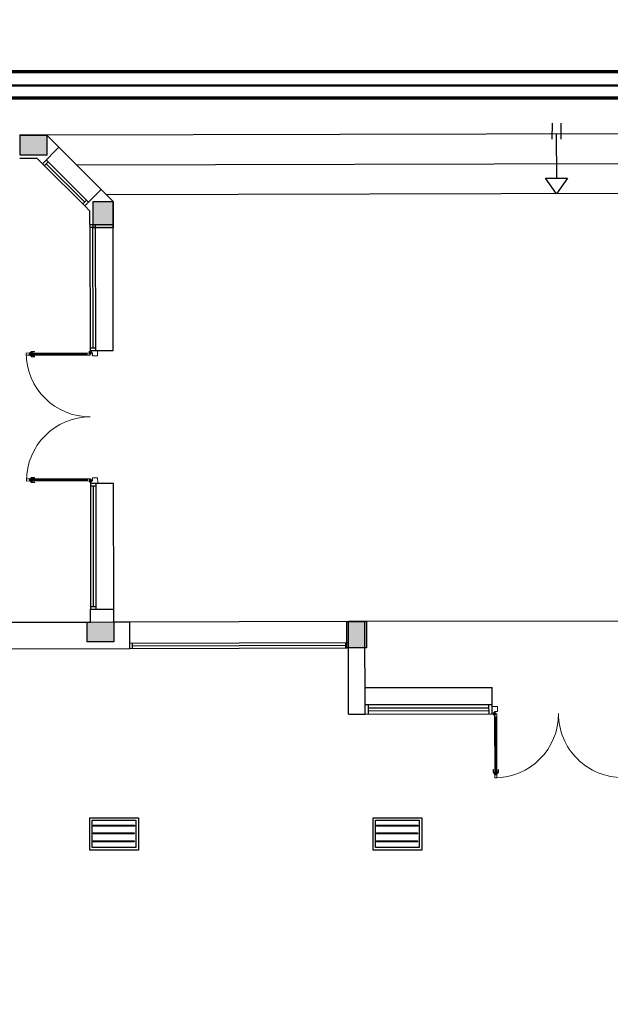
# Model space of a CAD drawing. Units: inches. Extents: x -8 to 75, y 37 to 154.
# Drawn here: x 12 to 20, y 88 to 103 of the extents above; entities that cross this region are included whole.
import ezdxf

# ---------------------------------------------------------------- set-up
doc = ezdxf.new("R2010")
doc.units = ezdxf.units.IN
doc.header["$MEASUREMENT"] = 0
for name, pattern in [('CONTINU', [1, 0.5, 0.5]), ('HIDDEN', [9.525, 6.35, -3.175]), ('HIDDEN2', [187.5, 125, -62.5])]:
    doc.linetypes.add(name, pattern=pattern)
doc.layers.add('CAP Cité Câbles et liaisons-Câbles rocades', color=3, linetype='HIDDEN2', lineweight=40)
doc.layers.add('panel', color=170, linetype='Continuous')

# ---------------------------------------------------------------- blocks, each defined once
blk = doc.blocks.new('plan')
at = {"linetype": 'CONTINU', "true_color": 0x000000}
for points in [[(30.841, 100.794), (30.846, 101.094), (30.446, 101.101), (30.441, 100.801)], [(31.521, 99.682), (31.821, 99.676), (31.828, 100.076), (31.528, 100.081)], [(31.707, 93.432), (31.712, 93.732), (31.312, 93.739), (31.307, 93.439)], [(35.223, 93.271), (35.523, 93.265), (35.53, 93.665), (35.23, 93.671)]]:
    blk.add_hatch(color=18, dxfattribs=at).paths.add_polyline_path(points)
at = {"color": 18, "true_color": 0x000000}
for p, q in [((30.846, 101.094), (30.437, 101.102)), ((31.025, 100.909), (30.846, 101.094)), ((46.236, 100.825), (30.846, 101.094)), ((38.479, 101.123), (38.474, 100.882)), ((38.61, 101.12), (38.606, 100.88)), ((30.773, 100.666), (31.025, 100.909)), ((38.541, 100.96), (38.53, 100.295)), ((30.695, 100.747), (30.431, 100.752)), ((30.773, 100.666), (30.695, 100.747)), ((31.398, 100.018), (30.773, 100.666)), ((30.801, 100.637), (30.858, 100.693)), ((31.399, 100.075), (30.829, 100.665)), ((31.455, 100.074), (30.83, 100.722)), ((45.779, 100.383), (31.288, 100.636)), ((38.364, 100.298), (38.695, 100.292)), ((38.526, 100.06), (38.364, 100.298)), ((38.695, 100.292), (38.526, 100.06)), ((31.398, 100.018), (31.65, 100.261)), ((31.828, 100.076), (31.65, 100.261)), ((45.322, 99.941), (31.729, 100.179)), ((31.37, 100.047), (31.427, 100.103)), ((31.475, 99.938), (31.398, 100.018)), ((31.822, 99.726), (31.828, 100.076)), ((31.472, 99.733), (31.475, 99.938)), ((31.472, 99.733), (31.437, 97.833)), ((31.471, 99.693), (31.551, 99.691)), ((31.472, 99.733), (31.822, 99.726)), ((31.511, 99.692), (31.478, 97.872)), ((31.552, 99.731), (31.517, 97.831)), ((31.438, 97.873), (31.518, 97.871)), ((31.401, 95.833), (31.367, 93.934)), ((31.481, 95.832), (31.447, 93.932)), ((31.4, 95.793), (31.48, 95.792)), ((31.44, 95.793), (31.407, 93.973)), ((31.362, 93.738), (31.366, 93.934)), ((31.366, 93.934), (31.716, 93.927)), ((31.367, 93.974), (31.447, 93.972)), ((31.712, 93.732), (31.716, 93.927)), ((29.11, 93.778), (31.362, 93.738)), ((31.712, 93.732), (31.956, 93.728)), ((31.949, 93.328), (31.956, 93.728)), ((35.23, 92.271), (35.255, 93.671)), ((35.255, 93.671), (35.505, 93.666)), ((35.48, 92.267), (35.505, 93.666)), ((35.505, 93.666), (41.354, 93.563)), ((29.403, 93.373), (31.949, 93.328)), ((31.949, 93.328), (35.248, 93.271)), ((31.95, 93.408), (35.249, 93.351)), ((31.989, 93.327), (31.99, 93.407)), ((31.99, 93.367), (35.208, 93.312)), ((35.208, 93.272), (35.209, 93.352)), ((35.23, 92.271), (35.48, 92.267)), ((35.48, 92.267), (37.401, 92.232)), ((37.403, 92.37), (35.483, 92.404)), ((35.53, 92.266), (35.533, 92.403)), ((35.531, 92.316), (37.352, 92.283)), ((37.352, 92.321), (35.532, 92.353)), ((37.351, 92.233), (37.353, 92.371))]:
    blk.add_line(p, q, dxfattribs=at)
at = {"color": 18, "linetype": 'CONTINU', "true_color": 0x000000}
for p, q in [((30.441, 100.801), (30.446, 101.101)), ((30.446, 101.101), (30.846, 101.094)), ((30.846, 101.094), (30.841, 100.794)), ((30.841, 100.794), (30.441, 100.801)), ((31.521, 99.682), (31.528, 100.081)), ((31.528, 100.081), (31.828, 100.076)), ((31.828, 100.076), (31.821, 99.676)), ((31.821, 99.676), (31.521, 99.682)), ((31.307, 93.439), (31.312, 93.739)), ((31.312, 93.739), (31.712, 93.732)), ((31.712, 93.732), (31.707, 93.432)), ((35.223, 93.271), (35.23, 93.671)), ((35.23, 93.671), (35.53, 93.665)), ((35.53, 93.665), (35.523, 93.265)), ((31.707, 93.432), (31.307, 93.439)), ((35.523, 93.265), (35.223, 93.271))]:
    blk.add_line(p, q, dxfattribs=at)
at = {"color": 18, "linetype": 'Continuous', "true_color": 0x000000}
for p, q in [((31.025, 100.909), (31.65, 100.261)), ((31.787, 97.827), (31.822, 99.726)), ((31.437, 97.833), (31.787, 97.827)), ((31.401, 95.833), (31.751, 95.827)), ((31.717, 93.927), (31.751, 95.827)), ((31.956, 93.728), (35.255, 93.671)), ((35.487, 92.667), (37.408, 92.632)), ((37.401, 92.232), (37.408, 92.632))]:
    blk.add_line(p, q, dxfattribs=at)
at = {"color": 18, "lineweight": 0, "true_color": 0x000000}
for p, q in [((31.427, 97.798), (30.471, 97.815)), ((30.471, 97.815), (30.471, 97.782)), ((31.436, 97.764), (30.471, 97.782)), ((30.516, 97.814), (30.515, 97.781)), ((31.392, 97.787), (30.515, 97.803)), ((31.392, 97.776), (30.515, 97.792)), ((30.559, 97.78), (30.526, 97.781)), ((30.526, 97.781), (30.526, 97.775)), ((30.526, 97.775), (30.559, 97.775)), ((30.527, 97.814), (30.527, 97.82)), ((30.527, 97.82), (30.56, 97.819)), ((30.56, 97.813), (30.527, 97.814)), ((30.54, 97.775), (30.54, 97.769)), ((30.541, 97.819), (30.541, 97.825)), ((30.545, 97.775), (30.545, 97.769)), ((30.546, 97.819), (30.546, 97.825)), ((30.551, 97.764), (30.592, 97.763)), ((30.551, 97.758), (30.592, 97.757)), ((30.552, 97.836), (30.594, 97.835)), ((30.552, 97.83), (30.594, 97.83)), ((30.559, 97.775), (30.559, 97.78)), ((30.56, 97.819), (30.56, 97.813)), ((31.392, 97.798), (31.392, 97.765)), ((31.43, 97.804), (31.417, 97.818)), ((31.43, 97.791), (31.417, 97.778)), ((31.436, 97.788), (31.436, 97.764)), ((31.437, 97.807), (31.437, 97.831)), ((31.437, 97.831), (31.547, 97.829)), ((31.457, 97.817), (31.443, 97.804)), ((31.456, 97.778), (31.443, 97.791)), ((31.47, 97.797), (31.446, 97.797)), ((31.469, 97.753), (31.47, 97.797)), ((31.547, 97.829), (31.546, 97.751)), ((31.546, 97.751), (31.469, 97.753)), ((30.436, 95.884), (30.437, 95.917)), ((31.392, 95.867), (30.436, 95.884)), ((31.402, 95.9), (30.437, 95.917)), ((30.481, 95.883), (30.481, 95.917)), ((31.358, 95.89), (30.481, 95.906)), ((31.357, 95.879), (30.481, 95.894)), ((30.492, 95.916), (30.492, 95.922)), ((30.492, 95.922), (30.526, 95.921)), ((30.526, 95.916), (30.492, 95.916)), ((30.525, 95.882), (30.492, 95.883)), ((30.492, 95.883), (30.492, 95.878)), ((30.492, 95.878), (30.525, 95.877)), ((30.505, 95.877), (30.505, 95.872)), ((30.506, 95.922), (30.506, 95.927)), ((30.511, 95.877), (30.511, 95.872)), ((30.512, 95.922), (30.512, 95.927)), ((30.516, 95.866), (30.558, 95.865)), ((30.516, 95.86), (30.558, 95.86)), ((30.518, 95.938), (30.559, 95.937)), ((30.518, 95.933), (30.559, 95.932)), ((30.525, 95.877), (30.525, 95.882)), ((30.526, 95.921), (30.526, 95.916)), ((31.357, 95.867), (31.358, 95.901)), ((31.395, 95.873), (31.382, 95.887)), ((31.395, 95.86), (31.382, 95.847)), ((31.401, 95.857), (31.401, 95.833)), ((31.401, 95.833), (31.511, 95.831)), ((31.402, 95.876), (31.402, 95.9)), ((31.422, 95.886), (31.408, 95.873)), ((31.421, 95.847), (31.408, 95.86)), ((31.435, 95.866), (31.411, 95.866)), ((31.436, 95.91), (31.435, 95.866)), ((31.512, 95.909), (31.436, 95.91)), ((31.511, 95.831), (31.512, 95.909)), ((37.401, 92.232), (37.403, 92.342)), ((37.403, 92.342), (37.481, 92.341)), ((37.48, 92.264), (37.435, 92.265)), ((37.435, 92.265), (37.435, 92.241)), ((37.481, 92.341), (37.48, 92.264)), ((37.425, 92.232), (37.401, 92.232)), ((37.415, 92.252), (37.428, 92.239)), ((37.428, 92.225), (37.415, 92.213)), ((37.435, 92.223), (37.418, 91.266)), ((37.445, 92.187), (37.43, 91.311)), ((37.434, 92.187), (37.467, 92.187)), ((37.455, 92.251), (37.441, 92.238)), ((37.441, 92.225), (37.454, 92.212)), ((37.456, 92.187), (37.441, 91.31)), ((37.444, 92.232), (37.468, 92.231)), ((37.468, 92.231), (37.451, 91.266)), ((37.397, 91.347), (37.398, 91.389)), ((37.403, 91.347), (37.403, 91.389)), ((37.469, 91.346), (37.47, 91.388)), ((37.475, 91.346), (37.476, 91.388)), ((37.414, 91.342), (37.408, 91.342)), ((37.414, 91.336), (37.408, 91.336)), ((37.413, 91.322), (37.414, 91.355)), ((37.419, 91.322), (37.413, 91.322)), ((37.414, 91.355), (37.419, 91.355)), ((37.418, 91.266), (37.451, 91.266)), ((37.419, 91.355), (37.419, 91.322)), ((37.419, 91.311), (37.452, 91.31)), ((37.453, 91.355), (37.452, 91.321)), ((37.452, 91.321), (37.458, 91.321)), ((37.458, 91.355), (37.453, 91.355)), ((37.458, 91.321), (37.458, 91.355)), ((37.458, 91.341), (37.464, 91.341)), ((37.458, 91.335), (37.464, 91.335))]:
    blk.add_line(p, q, dxfattribs=at)
for centre in [(31.437, 97.798), (31.402, 95.867), (37.435, 92.232)]:
    blk.add_circle(centre, 0.00935, dxfattribs=at)
for centre, radius, start, end in [((31.437, 97.798), 0.966, 178.9624, 268.9624), ((30.551, 97.769), 0.0111, 178.9624, 268.9624), ((30.552, 97.825), 0.0111, 88.9624, 178.9624), ((30.551, 97.769), 0.00556, 178.9624, 268.9624), ((30.552, 97.825), 0.00556, 88.9624, 178.9624), ((30.592, 97.76), 0.00278, 268.9624, 88.9624), ((30.594, 97.832), 0.00278, 268.9624, 88.9624), ((31.402, 95.867), 0.966, 88.9613, 178.9613), ((30.516, 95.872), 0.0111, 178.9613, 268.9613), ((30.518, 95.927), 0.0111, 88.9613, 178.9613), ((30.516, 95.872), 0.00556, 178.9613, 268.9613), ((30.518, 95.927), 0.00556, 88.9613, 178.9613), ((30.558, 95.862), 0.00278, 268.9613, 88.9613), ((30.559, 95.935), 0.00278, 268.9613, 88.9613), ((37.435, 92.232), 0.966, 268.9991, 358.9991), ((39.366, 92.198), 0.966, 178.9981, 268.9981), ((37.401, 91.389), 0.00278, 358.9991, 178.9991), ((37.473, 91.388), 0.00278, 358.9991, 178.9991), ((37.408, 91.347), 0.0111, 178.9991, 268.9991), ((37.408, 91.347), 0.00556, 178.9991, 268.9991), ((37.464, 91.346), 0.00556, 268.9991, 358.9991), ((37.464, 91.346), 0.0111, 268.9991, 358.9991)]:
    blk.add_arc(centre, radius, start, end, dxfattribs=at)
blk = doc.blocks.new('lampe')
at = {"linetype": 'Continuous'}
for p, q in [((211586, 47924), (211586, 48506)), ((211586, 48506), (211975, 48506)), ((211617, 47952), (211617, 48477)), ((211617, 48477), (211942, 48477)), ((211675, 47965), (211675, 48459)), ((211675, 48459), (211688, 48459)), ((211688, 48459), (211688, 47965)), ((211766, 47965), (211766, 48457)), ((211766, 48457), (211780, 48457)), ((211780, 48457), (211780, 47965)), ((211862, 47965), (211862, 48457)), ((211862, 48457), (211875, 48457)), ((211876, 48457), (211875, 47965)), ((211942, 48477), (211942, 47952)), ((211975, 48506), (211975, 47924)), ((211942, 47952), (211617, 47952)), ((211689, 47965), (211675, 47965)), ((211780, 47965), (211766, 47965)), ((211876, 47965), (211862, 47965)), ((211975, 47924), (211586, 47924))]:
    blk.add_line(p, q, dxfattribs=at)

msp = doc.modelspace()

# ---------------------------------------------------------------- linework, layer by layer
at = {"layer": 'CAP Cité Câbles et liaisons-Câbles rocades', "color": 1, "const_width": 0.05}
msp.add_lwpolyline([(10.968, 100.817), (10.968, 102.2), (43.936, 102.2), (43.937, 107.42), (43.967, 107.466), (43.939, 107.51), (43.939, 121.144), (44.028, 121.19), (43.937, 121.249), (43.937, 141.751), (43.87, 141.778), (43.931, 141.836), (43.931, 149.713), (36.409, 150.211), (36.374, 150.261), (36.325, 150.213), (23.666, 150.853), (23.621, 150.916), (23.575, 150.851), (9.649, 151.556), (9.608, 151.595), (9.56, 151.545)], dxfattribs=at)
at = {"layer": 'CAP Cité Câbles et liaisons-Câbles rocades', "color": 10, "linetype": 'HIDDEN', "const_width": 0.0363}
msp.add_lwpolyline([(44.043, 129.995), (45.432, 129.995), (45.432, 101.988), (11.078, 101.988), (11.078, 100.815)], dxfattribs=at)
at = {"layer": 'CAP Cité Câbles et liaisons-Câbles rocades', "color": 1, "linetype": 'HIDDEN2', "const_width": 0.05}
msp.add_lwpolyline([(11.183, 100.801), (11.183, 101.8), (41.374, 101.8), (41.373, 97.609), (41.459, 97.547), (41.365, 97.473), (41.365, 83.327), (41.451, 83.269), (41.358, 83.22), (41.358, 65.346), (41.47, 65.262), (41.374, 65.185), (41.374, 50.611), (41.482, 50.544), (41.378, 50.472)], dxfattribs=at)

# ---------------------------------------------------------------- block references
at = {"rotation": 1.137086777875724}
msp.add_blockref('plan', (-16.858, -0.448), dxfattribs=at)
at = {"layer": 'panel', "color": 5, "xscale": 0.001258490196748735, "yscale": 0.001258490196748735, "zscale": 0.001258490196748735, "rotation": 270}
for p in [(-47.684, 357.22), (-43.406, 357.22)]:
    msp.add_blockref('lampe', p, dxfattribs=at)

doc.saveas('drawing.dxf')
